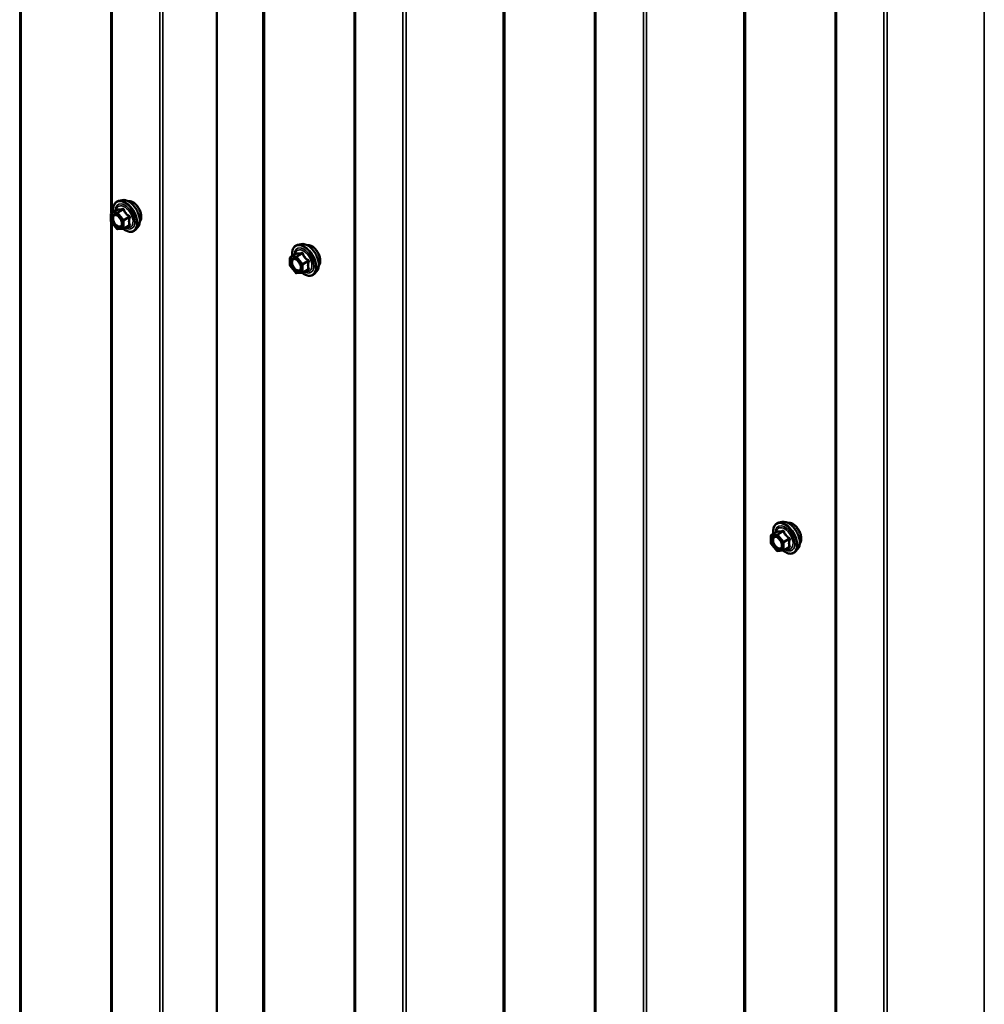
# Model space of a CAD drawing. Units: inches. Extents: x 1 to 58.5, y 1.1 to 37.4.
# Drawn here: x 45.1 to 48.1, y 26.7 to 29.8 of the extents above; entities that cross this region are included whole.
import ezdxf

# ---------------------------------------------------------------- set-up
doc = ezdxf.new("R2010")
doc.units = ezdxf.units.IN
doc.header["$LTSCALE"] = 3.5
doc.header["$MEASUREMENT"] = 0
doc.layers.add('Visible (ANSI)', color=7, linetype='Continuous', lineweight=50)
doc.layers.add('Visible Narrow (ANSI)', color=7, linetype='Continuous', lineweight=35)

msp = doc.modelspace()

# ---------------------------------------------------------------- linework, layer by layer
at = {"layer": 'Visible (ANSI)'}
for p, q in [((45.74218, 33.39901), (45.74218, 24.82579)), ((46.16645, 24.47569), (46.16645, 33.04891)), ((46.90891, 24.04703), (46.90891, 32.62025)), ((45.41601, 29.16952), (45.41601, 32.57152)), ((47.65137, 23.61837), (47.65137, 32.19159)), ((45.44967, 29.20993), (45.43934, 29.20782)), ((45.41507, 29.14451), (45.41507, 29.16727)), ((45.41664, 29.17), (45.43382, 29.17992)), ((45.43284, 29.12129), (45.41576, 29.14253)), ((45.41601, 25.74023), (45.41601, 29.14223)), ((45.45265, 29.12165), (45.43558, 29.12012)), ((45.45395, 29.12206), (45.47112, 29.13197)), ((45.49782, 29.12653), (45.49083, 29.11864)), ((46.00216, 29.0742), (45.99182, 29.0721)), ((45.96913, 29.03428), (45.9863, 29.04419)), ((45.96755, 29.00878), (45.96755, 29.03155)), ((45.98533, 28.98556), (45.96825, 29.00681)), ((46.00514, 28.98593), (45.98806, 28.9844)), ((46.00643, 28.98634), (46.02361, 28.99625)), ((46.0503, 28.99081), (46.04332, 28.98291)), ((47.48708, 28.21688), (47.47675, 28.21478)), ((47.45248, 28.15146), (47.45248, 28.17423)), ((47.45405, 28.17696), (47.47123, 28.18687)), ((47.47025, 28.12824), (47.45317, 28.14949)), ((47.49136, 28.12901), (47.50853, 28.13893)), ((47.53523, 28.13349), (47.52824, 28.12559)), ((47.49006, 28.1286), (47.47299, 28.12708))]:
    msp.add_line(p, q, dxfattribs=at)
for centre, start, end in [((45.41822, 29.16727), 120, 180), ((45.41822, 29.14451), 180, 218.79398), ((45.43529, 29.12326), 218.79398, 275.10391), ((45.45237, 29.12479), 275.10391, 300), ((45.9707, 29.03155), 120, 180), ((45.9707, 29.00878), 180, 218.79398), ((45.98778, 28.98754), 218.79398, 275.10391), ((46.00486, 28.98906), 275.10391, 300), ((47.45563, 28.17423), 120, 180), ((47.45563, 28.15146), 180, 218.79398), ((47.47271, 28.13022), 218.79398, 275.10391), ((47.48978, 28.13174), 275.10391, 300)]:
    msp.add_arc(centre, 0.00315, start, end, dxfattribs=at)
for points, knots in [([(45.42268, 29.17349), (45.42232, 29.17611), (45.42215, 29.17866), (45.42218, 29.18578), (45.42287, 29.19008), (45.42554, 29.19752), (45.42751, 29.20066), (45.43248, 29.20532), (45.43541, 29.20689), (45.43888, 29.20772), (45.43911, 29.20778), (45.43934, 29.20782)], [3.4981806, 3.4981806, 3.4981806, 3.4981806, 3.6705856, 3.6705856, 3.9962193, 3.9962193, 4.3164998, 4.3164998, 4.6200015, 4.6200015, 4.6412106, 4.6412106, 4.6412106, 4.6412106]), ([(45.44967, 29.20993), (45.45281, 29.21057), (45.45617, 29.21048), (45.46332, 29.20893), (45.46713, 29.20734), (45.47472, 29.20279), (45.4785, 29.19979), (45.48555, 29.19273), (45.48883, 29.18868), (45.4946, 29.17995), (45.49708, 29.17528), (45.50102, 29.16574), (45.50248, 29.16088), (45.5042, 29.15141), (45.50446, 29.1468), (45.50367, 29.13828), (45.50262, 29.13438), (45.50002, 29.12938), (45.499, 29.12787), (45.49782, 29.12653)], [4.6412106, 4.6412106, 4.6412106, 4.6412106, 4.9331961, 4.9331961, 5.2548298, 5.2548298, 5.5869082, 5.5869082, 5.9176966, 5.9176966, 6.247027, 6.247027, 6.5767078, 6.5767078, 6.9082666, 6.9082666, 7.2389622, 7.2389622, 7.4015612, 7.4015612, 7.4015612, 7.4015612]), ([(45.4677, 29.20683), (45.4685, 29.20699), (45.46932, 29.20709), (45.4727, 29.20723), (45.47538, 29.20676), (45.48096, 29.20473), (45.48386, 29.20312), (45.4895, 29.19893), (45.49224, 29.19634), (45.49726, 29.19049), (45.49955, 29.18723), (45.50347, 29.18033), (45.5051, 29.17671), (45.50753, 29.16945), (45.50834, 29.16581), (45.50903, 29.15887), (45.50891, 29.15557), (45.50771, 29.14964), (45.50663, 29.14701), (45.50479, 29.14446), (45.50448, 29.14407), (45.50415, 29.1437)], [4.6422751, 4.6422751, 4.6422751, 4.6422751, 4.7437097, 4.7437097, 5.052704, 5.052704, 5.3784707, 5.3784707, 5.7063487, 5.7063487, 6.0329092, 6.0329092, 6.3589062, 6.3589062, 6.6855464, 6.6855464, 7.0134827, 7.0134827, 7.3386399, 7.3386399, 7.4004967, 7.4004967, 7.4004967, 7.4004967]), ([(45.42808, 29.16485), (45.42928, 29.16479), (45.43071, 29.16444), (45.43363, 29.16309), (45.43511, 29.16217), (45.43806, 29.15981), (45.43952, 29.15836), (45.44228, 29.15508), (45.44356, 29.15323), (45.44579, 29.14934), (45.44674, 29.14729), (45.44818, 29.14322), (45.44868, 29.14121), (45.44921, 29.13746), (45.44924, 29.13573), (45.44889, 29.13272), (45.44852, 29.13146), (45.44802, 29.13043), (45.448, 29.1304), (45.44799, 29.13037)], [4.8090396, 4.8090396, 4.8090396, 4.8090396, 5.1334209, 5.1334209, 5.4282823, 5.4282823, 5.7257962, 5.7257962, 6.0275326, 6.0275326, 6.330802, 6.330802, 6.6323935, 6.6323935, 6.9296137, 6.9296137, 7.2247134, 7.2247134, 7.2337322, 7.2337322, 7.2337322, 7.2337322]), ([(45.43422, 29.18024), (45.43422, 29.18024), (45.43421, 29.18024), (45.4342, 29.18022), (45.43416, 29.18018), (45.43404, 29.18006), (45.43395, 29.17999), (45.43382, 29.17992)], [0.050221333, 0.050221333, 0.050221333, 0.050221333, 0.053570787, 0.053570787, 0.06338584, 0.06338584, 0.07248921, 0.07248921, 0.07248921, 0.07248921]), ([(45.49083, 29.11864), (45.48858, 29.1161), (45.48579, 29.11423), (45.47951, 29.11212), (45.47605, 29.11185), (45.46864, 29.11284), (45.46467, 29.11417), (45.45793, 29.11769), (45.45515, 29.1195), (45.45243, 29.12163)], [1.1183759, 1.1183759, 1.1183759, 1.1183759, 1.4247033, 1.4247033, 1.7274357, 1.7274357, 2.0462528, 2.0462528, 2.2704302, 2.2704302, 2.2704302, 2.2704302]), ([(46.00216, 29.0742), (46.0053, 29.07484), (46.00866, 29.07475), (46.01581, 29.0732), (46.01962, 29.07161), (46.02721, 29.06707), (46.03098, 29.06406), (46.03804, 29.05701), (46.04132, 29.05296), (46.04708, 29.04423), (46.04957, 29.03956), (46.05351, 29.03002), (46.05496, 29.02516), (46.05668, 29.01568), (46.05694, 29.01107), (46.05615, 29.00256), (46.0551, 28.99865), (46.05251, 28.99366), (46.05149, 28.99214), (46.0503, 28.99081)], [5.6884082, 5.6884082, 5.6884082, 5.6884082, 5.9803936, 5.9803936, 6.3020273, 6.3020273, 6.6341058, 6.6341058, 6.9648941, 6.9648941, 7.2942246, 7.2942246, 7.6239053, 7.6239053, 7.9554641, 7.9554641, 8.2861597, 8.2861597, 8.4487588, 8.4487588, 8.4487588, 8.4487588]), ([(45.97516, 29.03776), (45.97481, 29.04038), (45.97464, 29.04294), (45.97467, 29.05005), (45.97535, 29.05436), (45.97802, 29.06179), (45.98, 29.06494), (45.98496, 29.06959), (45.98789, 29.07117), (45.99137, 29.072), (45.9916, 29.07205), (45.99182, 29.0721)], [4.5453782, 4.5453782, 4.5453782, 4.5453782, 4.7177831, 4.7177831, 5.0434168, 5.0434168, 5.3636974, 5.3636974, 5.6671991, 5.6671991, 5.6884082, 5.6884082, 5.6884082, 5.6884082]), ([(45.9867, 29.04452), (45.9867, 29.04452), (45.9867, 29.04451), (45.98668, 29.04449), (45.98665, 29.04445), (45.98652, 29.04434), (45.98643, 29.04427), (45.9863, 29.04419)], [0.050221333, 0.050221333, 0.050221333, 0.050221333, 0.053570787, 0.053570787, 0.06338584, 0.06338584, 0.07248921, 0.07248921, 0.07248921, 0.07248921]), ([(46.02019, 29.0711), (46.02099, 29.07127), (46.0218, 29.07136), (46.02518, 29.0715), (46.02787, 29.07103), (46.03345, 29.069), (46.03635, 29.06739), (46.04199, 29.0632), (46.04472, 29.06062), (46.04975, 29.05477), (46.05204, 29.0515), (46.05596, 29.04461), (46.05758, 29.04099), (46.06002, 29.03372), (46.06083, 29.03009), (46.06152, 29.02315), (46.0614, 29.01984), (46.0602, 29.01392), (46.05912, 29.01129), (46.05728, 29.00874), (46.05697, 29.00835), (46.05664, 29.00798)], [5.6894727, 5.6894727, 5.6894727, 5.6894727, 5.7909072, 5.7909072, 6.0999016, 6.0999016, 6.4256683, 6.4256683, 6.7535463, 6.7535463, 7.0801067, 7.0801067, 7.4061037, 7.4061037, 7.732744, 7.732744, 8.0606802, 8.0606802, 8.3858374, 8.3858374, 8.4476943, 8.4476943, 8.4476943, 8.4476943]), ([(45.98057, 29.02913), (45.98177, 29.02907), (45.98319, 29.02871), (45.98612, 29.02737), (45.9876, 29.02645), (45.99054, 29.02408), (45.99201, 29.02264), (45.99476, 29.01935), (45.99605, 29.01751), (45.99828, 29.01361), (45.99922, 29.01156), (46.00067, 29.0075), (46.00117, 29.00549), (46.00169, 29.00174), (46.00172, 29.00001), (46.00138, 28.997), (46.00101, 28.99573), (46.0005, 28.99471), (46.00049, 28.99468), (46.00047, 28.99465)], [5.8562372, 5.8562372, 5.8562372, 5.8562372, 6.1806184, 6.1806184, 6.4754799, 6.4754799, 6.7729937, 6.7729937, 7.0747302, 7.0747302, 7.3779996, 7.3779996, 7.679591, 7.679591, 7.9768112, 7.9768112, 8.271911, 8.271911, 8.2809298, 8.2809298, 8.2809298, 8.2809298]), ([(46.04332, 28.98291), (46.04107, 28.98038), (46.03828, 28.97851), (46.032, 28.97639), (46.02853, 28.97612), (46.02113, 28.97711), (46.01716, 28.97845), (46.01042, 28.98197), (46.00764, 28.98378), (46.00492, 28.98591)], [2.1655735, 2.1655735, 2.1655735, 2.1655735, 2.4719009, 2.4719009, 2.7746332, 2.7746332, 3.0934503, 3.0934503, 3.3176277, 3.3176277, 3.3176277, 3.3176277]), ([(47.46009, 28.18044), (47.45973, 28.18306), (47.45956, 28.18562), (47.45959, 28.19273), (47.46028, 28.19704), (47.46295, 28.20447), (47.46492, 28.20761), (47.46989, 28.21227), (47.47282, 28.21385), (47.47629, 28.21468), (47.47652, 28.21473), (47.47675, 28.21478)], [4.5453782, 4.5453782, 4.5453782, 4.5453782, 4.7177831, 4.7177831, 5.0434168, 5.0434168, 5.3636974, 5.3636974, 5.6671991, 5.6671991, 5.6884082, 5.6884082, 5.6884082, 5.6884082]), ([(47.48708, 28.21688), (47.49022, 28.21752), (47.49358, 28.21743), (47.50073, 28.21588), (47.50454, 28.21429), (47.51213, 28.20974), (47.51591, 28.20674), (47.52296, 28.19968), (47.52624, 28.19564), (47.53201, 28.18691), (47.53449, 28.18223), (47.53843, 28.1727), (47.53989, 28.16784), (47.54161, 28.15836), (47.54187, 28.15375), (47.54108, 28.14524), (47.54003, 28.14133), (47.53743, 28.13633), (47.53641, 28.13482), (47.53523, 28.13349)], [5.6884082, 5.6884082, 5.6884082, 5.6884082, 5.9803936, 5.9803936, 6.3020273, 6.3020273, 6.6341058, 6.6341058, 6.9648941, 6.9648941, 7.2942246, 7.2942246, 7.6239053, 7.6239053, 7.9554641, 7.9554641, 8.2861597, 8.2861597, 8.4487588, 8.4487588, 8.4487588, 8.4487588]), ([(47.50512, 28.21378), (47.50591, 28.21394), (47.50673, 28.21404), (47.51011, 28.21418), (47.51279, 28.21371), (47.51837, 28.21168), (47.52127, 28.21007), (47.52691, 28.20588), (47.52965, 28.2033), (47.53467, 28.19745), (47.53696, 28.19418), (47.54088, 28.18729), (47.54251, 28.18366), (47.54495, 28.1764), (47.54575, 28.17277), (47.54644, 28.16582), (47.54632, 28.16252), (47.54512, 28.1566), (47.54404, 28.15397), (47.5422, 28.15142), (47.54189, 28.15103), (47.54156, 28.15065)], [5.6894727, 5.6894727, 5.6894727, 5.6894727, 5.7909072, 5.7909072, 6.0999016, 6.0999016, 6.4256683, 6.4256683, 6.7535463, 6.7535463, 7.0801067, 7.0801067, 7.4061037, 7.4061037, 7.732744, 7.732744, 8.0606802, 8.0606802, 8.3858374, 8.3858374, 8.4476943, 8.4476943, 8.4476943, 8.4476943]), ([(47.46549, 28.17181), (47.46669, 28.17174), (47.46812, 28.17139), (47.47104, 28.17005), (47.47252, 28.16913), (47.47547, 28.16676), (47.47693, 28.16532), (47.47969, 28.16203), (47.48097, 28.16019), (47.4832, 28.15629), (47.48415, 28.15424), (47.48559, 28.15018), (47.48609, 28.14816), (47.48662, 28.14442), (47.48665, 28.14268), (47.4863, 28.13968), (47.48593, 28.13841), (47.48543, 28.13739), (47.48541, 28.13736), (47.4854, 28.13733)], [5.8562372, 5.8562372, 5.8562372, 5.8562372, 6.1806184, 6.1806184, 6.4754799, 6.4754799, 6.7729937, 6.7729937, 7.0747302, 7.0747302, 7.3779996, 7.3779996, 7.679591, 7.679591, 7.9768112, 7.9768112, 8.271911, 8.271911, 8.2809298, 8.2809298, 8.2809298, 8.2809298]), ([(47.47163, 28.18719), (47.47163, 28.18719), (47.47162, 28.18719), (47.47161, 28.18717), (47.47157, 28.18713), (47.47145, 28.18702), (47.47136, 28.18695), (47.47123, 28.18687)], [0.050221333, 0.050221333, 0.050221333, 0.050221333, 0.053570787, 0.053570787, 0.06338584, 0.06338584, 0.07248921, 0.07248921, 0.07248921, 0.07248921]), ([(47.52824, 28.12559), (47.526, 28.12306), (47.5232, 28.12119), (47.51692, 28.11907), (47.51346, 28.1188), (47.50605, 28.11979), (47.50208, 28.12113), (47.49534, 28.12465), (47.49256, 28.12646), (47.48984, 28.12858)], [2.1655735, 2.1655735, 2.1655735, 2.1655735, 2.4719009, 2.4719009, 2.7746332, 2.7746332, 3.0934503, 3.0934503, 3.3176277, 3.3176277, 3.3176277, 3.3176277])]:
    msp.add_open_spline(points, degree=3, knots=knots, dxfattribs=at)
at = {"layer": 'Visible Narrow (ANSI)'}
for p, q in [((45.13336, 33.84127), (45.13336, 25.26806)), ((45.13829, 33.84037), (45.13829, 25.26716)), ((45.88381, 33.41722), (45.88381, 24.84401)), ((45.88874, 33.41632), (45.88874, 24.84311)), ((45.56572, 33.38384), (45.56572, 24.81063)), ((45.57559, 33.38205), (45.57559, 24.80883)), ((46.16973, 33.04433), (46.16973, 24.47112)), ((46.62627, 32.98856), (46.62627, 24.41535)), ((46.6312, 32.98766), (46.6312, 24.41445)), ((46.31617, 32.95979), (46.31617, 24.38658)), ((46.32603, 32.95799), (46.32603, 24.38478)), ((46.91219, 32.61567), (46.91219, 24.04246)), ((45.41929, 32.56744), (45.41929, 29.17153)), ((47.36873, 32.5599), (47.36873, 23.98669)), ((47.37366, 32.559), (47.37366, 23.98579)), ((47.05863, 32.53113), (47.05863, 23.95792)), ((47.06849, 32.52933), (47.06849, 23.95612)), ((47.65466, 32.18701), (47.65466, 23.6138)), ((48.11119, 32.13124), (48.11119, 23.55802)), ((47.80109, 32.10247), (47.80109, 23.52925)), ((47.81095, 32.10067), (47.81095, 23.52746)), ((45.41599, 29.16599), (45.43307, 29.16751)), ((45.41599, 29.14322), (45.41599, 29.16599)), ((45.4171, 29.17015), (45.43397, 29.17988)), ((45.43418, 29.17167), (45.4171, 29.17015)), ((45.43307, 29.16751), (45.45014, 29.14627)), ((45.45105, 29.18141), (45.43418, 29.17167)), ((45.43641, 29.17038), (45.45327, 29.18012)), ((45.45349, 29.14914), (45.43641, 29.17038)), ((45.43307, 29.12198), (45.41599, 29.14322)), ((45.41929, 29.13815), (45.41929, 25.74224)), ((45.45014, 29.14627), (45.45014, 29.1235)), ((45.47035, 29.15888), (45.45349, 29.14914)), ((45.4546, 29.14627), (45.47146, 29.15601)), ((45.4546, 29.1235), (45.4546, 29.14627)), ((45.47146, 29.13324), (45.4546, 29.1235)), ((45.45014, 29.1235), (45.43307, 29.12198)), ((45.96959, 29.03442), (45.98646, 29.04416)), ((46.00353, 29.04568), (45.98667, 29.03595)), ((45.98889, 29.03466), (46.00576, 29.0444)), ((45.96848, 29.03026), (45.98555, 29.03179)), ((45.96848, 29.0075), (45.96848, 29.03026)), ((45.98667, 29.03595), (45.96959, 29.03442)), ((45.98555, 29.03179), (46.00263, 29.01055)), ((46.00597, 29.01342), (45.98889, 29.03466)), ((46.02284, 29.02315), (46.00597, 29.01342)), ((46.00708, 29.01055), (46.02395, 29.02028)), ((45.98555, 28.98625), (45.96848, 29.0075)), ((46.00263, 28.98778), (45.98555, 28.98625)), ((46.00263, 29.01055), (46.00263, 28.98778)), ((46.00708, 28.98778), (46.00708, 29.01055)), ((46.02395, 28.99751), (46.00708, 28.98778)), ((47.4534, 28.17294), (47.47048, 28.17447)), ((47.4534, 28.15017), (47.4534, 28.17294)), ((47.45451, 28.1771), (47.47138, 28.18684)), ((47.47159, 28.17862), (47.45451, 28.1771)), ((47.47048, 28.17447), (47.48755, 28.15322)), ((47.48846, 28.18836), (47.47159, 28.17862)), ((47.47382, 28.17734), (47.49068, 28.18708)), ((47.4909, 28.1561), (47.47382, 28.17734)), ((47.50776, 28.16583), (47.4909, 28.1561)), ((47.49201, 28.15322), (47.50887, 28.16296)), ((47.47048, 28.12893), (47.4534, 28.15017)), ((47.48755, 28.15322), (47.48755, 28.13046)), ((47.49201, 28.13046), (47.49201, 28.15322)), ((47.50887, 28.14019), (47.49201, 28.13046)), ((47.48755, 28.13046), (47.47048, 28.12893))]:
    msp.add_line(p, q, dxfattribs=at)
for centre, major_axis, ratio, start_param, end_param in [((45.45856, 29.15946), (-0.02538, 0.04395), 0.5773503, 2.2016566, 7.2194205), ((45.45856, 29.15946), (0.02128, -0.03686), 0.5773503, 5.4975062, 10.2104571), ((45.45711, 29.15863), (-0.01847, 0.03199), 0.5773503, 2.5227558, 6.9020222), ((45.46012, 29.16036), (-0.02622, 0.04541), 0.5773503, 3.3322137, 6.0925643), ((45.4691, 29.16555), (-0.02452, 0.04247), 0.5773503, 3.3322137, 6.0925643), ((45.48207, 29.17304), (-0.01859, 0.03221), 0.5773503, 3.3535374, 6.0712406), ((45.41822, 29.16727), (-0.00315, 0), 0.5773503, 0, 0.7853982), ((45.41822, 29.16727), (-0.00028, 0.00314), 0.7886751, 0.3508794, 1.9216757), ((45.41822, 29.16727), (-0.00158, 0.00273), 0.5773503, 6.0213859, 6.2831853), ((45.43529, 29.1688), (-0.00028, 0.00314), 0.7886751, 0.3508794, 1.9216757), ((45.43529, 29.1688), (0.00246, 0.00197), 0.2113249, 0.938882, 2.5096783), ((45.43286, 29.18275), (-0.00074, -0.00306), 0.9349583, 0.6381218, 1.5847384), ((45.43529, 29.1688), (-0.00158, 0.00273), 0.5773503, 4.9741884, 6.0213859), ((45.44993, 29.18428), (0.0007, -0.00307), 0.5541429, 0.2566768, 1.2032934), ((45.45439, 29.18171), (-0.00292, -0.00118), 0.3899094, 1.028375, 1.9749917), ((45.41822, 29.14451), (-0.00315, 0), 0.5773503, 0, 0.7853982), ((45.41822, 29.14451), (-0.00246, -0.00197), 0.2113249, 5.651271, 6.2831853), ((45.45237, 29.14756), (-0.00246, -0.00197), 0.2113249, 4.0804747, 5.651271), ((45.45237, 29.14756), (0.00315, 0), 0.5773503, 3.9269908, 5.4977871), ((45.45237, 29.14756), (-0.00158, 0.00273), 0.5773503, 3.9269908, 4.9741884), ((45.47146, 29.16046), (0.00184, 0.00256), 0.009094, 4.0502968, 4.9969134), ((45.47369, 29.15472), (-0.00305, 0.00079), 0.3546411, 4.671027, 5.6176437), ((45.47369, 29.13195), (0.00296, 0.00108), 0.7354565, 1.175016, 2.1216326), ((45.43529, 29.12326), (-0.00246, -0.00197), 0.2113249, 5.651271, 6.2831853), ((45.43529, 29.12326), (0.00028, -0.00314), 0.7886751, 5.0632684, 6.2831853), ((45.43984, 29.12809), (0.00028, -0.00314), 0.7888464, 0.810455, 1.9206973), ((45.45237, 29.12479), (-0.00315, 0), 0.5773503, 0.7853982, 2.3561945), ((45.45237, 29.12479), (0.00028, -0.00314), 0.7886751, 5.0632684, 6.2831853), ((45.45237, 29.12479), (0.00158, -0.00273), 0.5773503, 0, 0.7853982), ((45.47146, 29.12878), (-0.0007, 0.00307), 0.5541429, 5.5932454, 6.1714459), ((46.0126, 29.02464), (-0.02622, 0.04541), 0.5773503, 3.3322137, 6.0925643), ((46.02158, 29.02982), (-0.02452, 0.04247), 0.5773503, 3.3322137, 6.0925643), ((46.03456, 29.03731), (-0.01859, 0.03221), 0.5773503, 3.3535374, 6.0712406), ((46.01104, 29.02374), (-0.02538, 0.04395), 0.5773503, 2.2016566, 7.2194205), ((46.01104, 29.02374), (0.02128, -0.03686), 0.5773503, 5.4975062, 10.2104571), ((46.0096, 29.0229), (-0.01847, 0.03199), 0.5773503, 2.5227558, 6.9020222), ((45.98534, 29.04703), (-0.00074, -0.00306), 0.9349583, 0.6381218, 1.5847384), ((46.00242, 29.04855), (0.0007, -0.00307), 0.5541429, 0.2566768, 1.2032934), ((46.00687, 29.04598), (-0.00292, -0.00118), 0.3899094, 1.028375, 1.9749917), ((45.9707, 29.03155), (-0.00315, 0), 0.5773503, 0, 0.7853982), ((45.9707, 29.03155), (-0.00028, 0.00314), 0.7886751, 0.3508794, 1.9216757), ((45.9707, 29.03155), (-0.00158, 0.00273), 0.5773503, 6.0213859, 6.2831853), ((45.98778, 29.03308), (-0.00028, 0.00314), 0.7886751, 0.3508794, 1.9216757), ((45.98778, 29.03308), (0.00246, 0.00197), 0.2113249, 0.938882, 2.5096783), ((45.98778, 29.03308), (-0.00158, 0.00273), 0.5773503, 4.9741884, 6.0213859), ((46.00486, 29.01183), (-0.00246, -0.00197), 0.2113249, 4.0804747, 5.651271), ((46.00486, 29.01183), (-0.00158, 0.00273), 0.5773503, 3.9269908, 4.9741884), ((46.02395, 29.02474), (0.00184, 0.00256), 0.009094, 4.0502968, 4.9969134), ((46.02618, 29.019), (-0.00305, 0.00079), 0.3546411, 4.671027, 5.6176437), ((45.9707, 29.00878), (-0.00315, 0), 0.5773503, 0, 0.7853982), ((45.9707, 29.00878), (-0.00246, -0.00197), 0.2113249, 5.651271, 6.2831853), ((45.98778, 28.98754), (-0.00246, -0.00197), 0.2113249, 5.651271, 6.2831853), ((45.98778, 28.98754), (0.00028, -0.00314), 0.7886751, 5.0632684, 6.2831853), ((45.99884, 29.00165), (0.00315, 0), 0.5768814, 0.5312497, 0.7849926), ((46.00486, 29.01183), (0.00315, 0), 0.5773503, 3.9269908, 5.4977871), ((46.00486, 28.98906), (-0.00315, 0), 0.5773503, 0.7853982, 2.3561945), ((46.00486, 28.98906), (0.00028, -0.00314), 0.7886751, 5.0632684, 6.2831853), ((46.00486, 28.98906), (0.00158, -0.00273), 0.5773503, 0, 0.7853982), ((46.02395, 28.99306), (-0.0007, 0.00307), 0.5541429, 5.5932454, 6.1714459), ((46.02618, 28.99623), (0.00296, 0.00108), 0.7354565, 1.175016, 2.1216326), ((47.49597, 28.16642), (-0.02538, 0.04395), 0.5773503, 2.2016566, 7.2194205), ((47.49597, 28.16642), (0.02128, -0.03686), 0.5773503, 5.4975062, 10.2104571), ((47.49452, 28.16558), (-0.01847, 0.03199), 0.5773503, 2.5227558, 6.9020222), ((47.49753, 28.16732), (-0.02622, 0.04541), 0.5773503, 3.3322137, 6.0925643), ((47.50651, 28.1725), (-0.02452, 0.04247), 0.5773503, 3.3322137, 6.0925643), ((47.51948, 28.17999), (-0.01859, 0.03221), 0.5773503, 3.3535374, 6.0712406), ((47.45563, 28.17423), (-0.00315, 0), 0.5773503, 0, 0.7853982), ((47.45563, 28.17423), (-0.00028, 0.00314), 0.7886751, 0.3508794, 1.9216757), ((47.45563, 28.17423), (-0.00158, 0.00273), 0.5773503, 6.0213859, 6.2831853), ((47.47271, 28.17575), (-0.00028, 0.00314), 0.7886751, 0.3508794, 1.9216757), ((47.47271, 28.17575), (0.00246, 0.00197), 0.2113249, 0.938882, 2.5096783), ((47.47027, 28.18971), (-0.00074, -0.00306), 0.9349583, 0.6381218, 1.5847384), ((47.47271, 28.17575), (-0.00158, 0.00273), 0.5773503, 4.9741884, 6.0213859), ((47.48734, 28.19123), (0.0007, -0.00307), 0.5541429, 0.2566768, 1.2032934), ((47.4918, 28.18866), (-0.00292, -0.00118), 0.3899094, 1.028375, 1.9749917), ((47.50887, 28.16742), (0.00184, 0.00256), 0.009094, 4.0502968, 4.9969134), ((47.5111, 28.16168), (-0.00305, 0.00079), 0.3546411, 4.671027, 5.6176437), ((47.45563, 28.15146), (-0.00315, 0), 0.5773503, 0, 0.7853982), ((47.45563, 28.15146), (-0.00246, -0.00197), 0.2113249, 5.651271, 6.2831853), ((47.48376, 28.14433), (0.00315, 0), 0.5768814, 0.5312497, 0.7849926), ((47.48978, 28.15451), (-0.00246, -0.00197), 0.2113249, 4.0804747, 5.651271), ((47.48978, 28.15451), (0.00315, 0), 0.5773503, 3.9269908, 5.4977871), ((47.48978, 28.15451), (-0.00158, 0.00273), 0.5773503, 3.9269908, 4.9741884), ((47.50887, 28.13574), (-0.0007, 0.00307), 0.5541429, 5.5932454, 6.1714459), ((47.5111, 28.13891), (0.00296, 0.00108), 0.7354565, 1.175016, 2.1216326), ((47.47271, 28.13022), (-0.00246, -0.00197), 0.2113249, 5.651271, 6.2831853), ((47.47271, 28.13022), (0.00028, -0.00314), 0.7886751, 5.0632684, 6.2831853), ((47.48978, 28.13174), (-0.00315, 0), 0.5773503, 0.7853982, 2.3561945), ((47.48978, 28.13174), (0.00028, -0.00314), 0.7886751, 5.0632684, 6.2831853), ((47.48978, 28.13174), (0.00158, -0.00273), 0.5773503, 0, 0.7853982)]:
    msp.add_ellipse(centre, major_axis=major_axis, ratio=ratio, start_param=start_param, end_param=end_param, dxfattribs=at)
for centre in [(45.43307, 29.14475), (45.98555, 29.00902), (47.47048, 28.1517)]:
    msp.add_ellipse(centre, major_axis=(0.01204, -0.02085), ratio=0.5773503, dxfattribs=at)
for points, knots in [([(45.42808, 29.16485), (45.42764, 29.16488), (45.42721, 29.16487), (45.42679, 29.16483), (45.42595, 29.16476), (45.42515, 29.16456), (45.42323, 29.16373), (45.42223, 29.16292), (45.42049, 29.16059), (45.41984, 29.15898), (45.41915, 29.15499), (45.4192, 29.15254), (45.42018, 29.14715), (45.42117, 29.14421), (45.42406, 29.13837), (45.42599, 29.13554), (45.43056, 29.13054), (45.43323, 29.12851), (45.43792, 29.12635), (45.44, 29.12592), (45.44183, 29.12609)], [-0.02581496, -0.02581496, -0.02581496, -0.02581496, 0, 0, 0, 0.05177826, 0.05177826, 0.13462346, 0.13462346, 0.23060447, 0.23060447, 0.33967028, 0.33967028, 0.45806676, 0.45806676, 0.58435367, 0.58435367, 0.7228785, 0.7228785, 0.83564392, 0.83564392, 0.83564392, 0.83564392]), ([(45.43382, 29.17992), (45.43382, 29.17992), (45.43383, 29.17993), (45.4339, 29.17995), (45.43394, 29.17994), (45.43397, 29.17988)], [0.07248921, 0.07248921, 0.07248921, 0.07248921, 0.074882683, 0.074882683, 0.097231966, 0.097231966, 0.097231966, 0.097231966]), ([(45.43573, 29.18211), (45.43556, 29.18216), (45.43539, 29.18215), (45.43494, 29.18195), (45.43467, 29.18167), (45.43424, 29.18092), (45.43406, 29.18052), (45.43389, 29.18002), (45.43388, 29.17998), (45.43387, 29.17995)], [-0.097231966, -0.097231966, -0.097231966, -0.097231966, -0.074882683, -0.074882683, -0.041601491, -0.041601491, -0.016000573, -0.016000573, -0.014137847, -0.014137847, -0.014137847, -0.014137847]), ([(45.43397, 29.17988), (45.43444, 29.17977), (45.43495, 29.17967), (45.43691, 29.17943), (45.43864, 29.17942), (45.4407, 29.1796), (45.44277, 29.17979), (45.44519, 29.18017), (45.44885, 29.18092), (45.44994, 29.18115), (45.45105, 29.18141)], [0.38063897, 0.38063897, 0.38063897, 0.38063897, 0.43999117, 0.43999117, 0.58703534, 0.58703534, 0.58703534, 0.73407951, 0.73407951, 0.79343171, 0.79343171, 0.79343171, 0.79343171]), ([(45.45177, 29.18354), (45.45071, 29.18326), (45.44968, 29.183), (45.44621, 29.1822), (45.44394, 29.18179), (45.44201, 29.18161), (45.44008, 29.18144), (45.43848, 29.18151), (45.43665, 29.18184), (45.43617, 29.18196), (45.43573, 29.18211)], [-0.79343171, -0.79343171, -0.79343171, -0.79343171, -0.73407951, -0.73407951, -0.58703534, -0.58703534, -0.58703534, -0.43999117, -0.43999117, -0.38063897, -0.38063897, -0.38063897, -0.38063897]), ([(45.45105, 29.18141), (45.45124, 29.18147), (45.45143, 29.18151), (45.4519, 29.18155), (45.45216, 29.18152), (45.45269, 29.18132), (45.45293, 29.1811), (45.45318, 29.18061), (45.45324, 29.18038), (45.45327, 29.18012)], [0, 0, 0, 0, 0.016000573, 0.016000573, 0.041601491, 0.041601491, 0.074882683, 0.074882683, 0.097231966, 0.097231966, 0.097231966, 0.097231966]), ([(45.45596, 29.18112), (45.4558, 29.18155), (45.45559, 29.18194), (45.45497, 29.18279), (45.45449, 29.18319), (45.45353, 29.18359), (45.45309, 29.18368), (45.45235, 29.18366), (45.45206, 29.18361), (45.45177, 29.18354)], [-0.097231966, -0.097231966, -0.097231966, -0.097231966, -0.074882683, -0.074882683, -0.041601491, -0.041601491, -0.016000573, -0.016000573, 0, 0, 0, 0]), ([(45.45327, 29.18012), (45.45374, 29.17896), (45.45426, 29.17779), (45.45622, 29.1738), (45.45794, 29.17103), (45.46001, 29.16846), (45.46208, 29.16589), (45.46449, 29.16352), (45.46815, 29.16051), (45.46924, 29.15968), (45.47035, 29.15888)], [0.38107627, 0.38107627, 0.38107627, 0.38107627, 0.44043934, 0.44043934, 0.58748351, 0.58748351, 0.58748351, 0.73452768, 0.73452768, 0.79389075, 0.79389075, 0.79389075, 0.79389075]), ([(45.472, 29.16116), (45.47092, 29.1619), (45.46987, 29.16266), (45.46633, 29.16543), (45.46404, 29.16761), (45.46211, 29.17001), (45.46018, 29.17241), (45.45861, 29.17503), (45.45684, 29.17887), (45.45638, 29.17999), (45.45596, 29.18112)], [-0.79389075, -0.79389075, -0.79389075, -0.79389075, -0.73452768, -0.73452768, -0.58748351, -0.58748351, -0.58748351, -0.44043934, -0.44043934, -0.38107627, -0.38107627, -0.38107627, -0.38107627]), ([(45.44207, 29.12937), (45.44048, 29.12923), (45.43867, 29.1296), (45.43461, 29.13147), (45.43229, 29.13324), (45.42833, 29.13757), (45.42666, 29.14003), (45.42415, 29.14509), (45.42329, 29.14764), (45.42244, 29.15231), (45.4224, 29.15444), (45.423, 29.1579), (45.42356, 29.15929), (45.42507, 29.16132), (45.42594, 29.16202), (45.4276, 29.16274), (45.4283, 29.16291), (45.42902, 29.16297), (45.43015, 29.16308), (45.43138, 29.16292), (45.4347, 29.16188), (45.43687, 29.16058), (45.43929, 29.15844), (45.43969, 29.15806), (45.44008, 29.15767)], [-0.8356439, -0.8356439, -0.8356439, -0.8356439, -0.7228785, -0.7228785, -0.5843537, -0.5843537, -0.4580668, -0.4580668, -0.3396703, -0.3396703, -0.2306045, -0.2306045, -0.1346235, -0.1346235, -0.0517783, -0.0517783, 0, 0, 0, 0.0802803, 0.0802803, 0.2087287, 0.2087287, 0.2342322, 0.2342322, 0.2342322, 0.2342322]), ([(45.44777, 29.14435), (45.44786, 29.144), (45.44795, 29.14364), (45.44868, 29.14042), (45.44875, 29.1377), (45.44778, 29.1334), (45.44683, 29.13175), (45.44454, 29.12995), (45.44336, 29.12949), (45.44207, 29.12937)], [0.46304172, 0.46304172, 0.46304172, 0.46304172, 0.47998326, 0.47998326, 0.61751594, 0.61751594, 0.74414261, 0.74414261, 0.83564392, 0.83564392, 0.83564392, 0.83564392]), ([(45.47146, 29.15601), (45.47115, 29.15477), (45.47086, 29.15354), (45.47001, 29.14929), (45.46966, 29.14634), (45.46966, 29.14358), (45.46966, 29.14082), (45.47001, 29.13827), (45.47086, 29.13501), (45.47115, 29.13411), (45.47146, 29.13324)], [0.38107627, 0.38107627, 0.38107627, 0.38107627, 0.44043934, 0.44043934, 0.58748351, 0.58748351, 0.58748351, 0.73452768, 0.73452768, 0.79389075, 0.79389075, 0.79389075, 0.79389075]), ([(45.47035, 29.15888), (45.47054, 29.1588), (45.47072, 29.1587), (45.47114, 29.1584), (45.47134, 29.15817), (45.47166, 29.15759), (45.47173, 29.1572), (45.47166, 29.15655), (45.47158, 29.15627), (45.47146, 29.15601)], [0, 0, 0, 0, 0.016000573, 0.016000573, 0.041601491, 0.041601491, 0.074882683, 0.074882683, 0.097231966, 0.097231966, 0.097231966, 0.097231966]), ([(45.47146, 29.13324), (45.47155, 29.13315), (45.47161, 29.13305), (45.47172, 29.1328), (45.47172, 29.13264), (45.47157, 29.1323), (45.47138, 29.13213), (45.47112, 29.13197)], [0, 0, 0, 0, 0.016000573, 0.016000573, 0.041601491, 0.041601491, 0.07248921, 0.07248921, 0.07248921, 0.07248921]), ([(45.4741, 29.15577), (45.47422, 29.15621), (45.47429, 29.15667), (45.47428, 29.15782), (45.47411, 29.15852), (45.47355, 29.15965), (45.47322, 29.1601), (45.47257, 29.16074), (45.47229, 29.16097), (45.472, 29.16116)], [-0.097231966, -0.097231966, -0.097231966, -0.097231966, -0.074882683, -0.074882683, -0.041601491, -0.041601491, -0.016000573, -0.016000573, 0, 0, 0, 0]), ([(45.472, 29.1314), (45.47241, 29.13148), (45.47278, 29.13161), (45.47357, 29.13201), (45.47392, 29.13234), (45.47426, 29.13303), (45.47431, 29.13336), (45.47425, 29.13393), (45.47419, 29.13415), (45.4741, 29.13438)], [-0.097231966, -0.097231966, -0.097231966, -0.097231966, -0.074882683, -0.074882683, -0.041601491, -0.041601491, -0.016000573, -0.016000573, 0, 0, 0, 0]), ([(45.4741, 29.13438), (45.47376, 29.1352), (45.47345, 29.13606), (45.47254, 29.13914), (45.47216, 29.14153), (45.47216, 29.14411), (45.47216, 29.14668), (45.47254, 29.14944), (45.47345, 29.15343), (45.47376, 29.1546), (45.4741, 29.15577)], [-0.79389075, -0.79389075, -0.79389075, -0.79389075, -0.73452768, -0.73452768, -0.58748351, -0.58748351, -0.58748351, -0.44043934, -0.44043934, -0.38107627, -0.38107627, -0.38107627, -0.38107627]), ([(45.44183, 29.12609), (45.44332, 29.12622), (45.44467, 29.12675), (45.44667, 29.12832), (45.44741, 29.12925), (45.44798, 29.13037)], [-0.83564392, -0.83564392, -0.83564392, -0.83564392, -0.74414261, -0.74414261, -0.67101227, -0.67101227, -0.67101227, -0.67101227]), ([(45.9863, 29.04419), (45.98631, 29.0442), (45.98632, 29.0442), (45.98638, 29.04423), (45.98643, 29.04421), (45.98646, 29.04416)], [0.07248921, 0.07248921, 0.07248921, 0.07248921, 0.074882683, 0.074882683, 0.097231966, 0.097231966, 0.097231966, 0.097231966]), ([(45.98821, 29.04638), (45.98805, 29.04644), (45.98787, 29.04643), (45.98743, 29.04623), (45.98716, 29.04594), (45.98672, 29.04519), (45.98655, 29.04479), (45.98638, 29.04429), (45.98637, 29.04426), (45.98636, 29.04423)], [-0.097231966, -0.097231966, -0.097231966, -0.097231966, -0.074882683, -0.074882683, -0.041601491, -0.041601491, -0.016000573, -0.016000573, -0.014137847, -0.014137847, -0.014137847, -0.014137847]), ([(45.98646, 29.04416), (45.98693, 29.04404), (45.98744, 29.04395), (45.9894, 29.04371), (45.99112, 29.04369), (45.99319, 29.04388), (45.99526, 29.04406), (45.99767, 29.04445), (46.00134, 29.04519), (46.00242, 29.04543), (46.00353, 29.04568)], [0.38107627, 0.38107627, 0.38107627, 0.38107627, 0.44043934, 0.44043934, 0.58748351, 0.58748351, 0.58748351, 0.73452768, 0.73452768, 0.79389075, 0.79389075, 0.79389075, 0.79389075]), ([(46.00426, 29.04781), (46.0032, 29.04754), (46.00217, 29.04728), (45.99869, 29.04647), (45.99643, 29.04606), (45.9945, 29.04589), (45.99257, 29.04572), (45.99097, 29.04578), (45.98914, 29.04611), (45.98866, 29.04624), (45.98821, 29.04638)], [-0.79389075, -0.79389075, -0.79389075, -0.79389075, -0.73452768, -0.73452768, -0.58748351, -0.58748351, -0.58748351, -0.44043934, -0.44043934, -0.38107627, -0.38107627, -0.38107627, -0.38107627]), ([(46.00353, 29.04568), (46.00372, 29.04574), (46.00391, 29.04578), (46.00438, 29.04583), (46.00465, 29.0458), (46.00518, 29.04559), (46.00541, 29.04537), (46.00567, 29.04488), (46.00573, 29.04465), (46.00576, 29.0444)], [0, 0, 0, 0, 0.016000573, 0.016000573, 0.041601491, 0.041601491, 0.074882683, 0.074882683, 0.097231966, 0.097231966, 0.097231966, 0.097231966]), ([(46.00844, 29.0454), (46.00829, 29.04582), (46.00808, 29.04622), (46.00745, 29.04707), (46.00697, 29.04746), (46.00602, 29.04787), (46.00558, 29.04795), (46.00483, 29.04793), (46.00454, 29.04789), (46.00426, 29.04781)], [-0.097231966, -0.097231966, -0.097231966, -0.097231966, -0.074882683, -0.074882683, -0.041601491, -0.041601491, -0.016000573, -0.016000573, 0, 0, 0, 0]), ([(46.00576, 29.0444), (46.00623, 29.04323), (46.00674, 29.04207), (46.00871, 29.03808), (46.01043, 29.03531), (46.01249, 29.03273), (46.01456, 29.03016), (46.01697, 29.02779), (46.02064, 29.02478), (46.02173, 29.02395), (46.02284, 29.02315)], [0.38107627, 0.38107627, 0.38107627, 0.38107627, 0.44043934, 0.44043934, 0.58748351, 0.58748351, 0.58748351, 0.73452768, 0.73452768, 0.79389075, 0.79389075, 0.79389075, 0.79389075]), ([(46.02449, 29.02544), (46.02341, 29.02617), (46.02236, 29.02694), (46.01882, 29.0297), (46.01653, 29.03188), (46.0146, 29.03428), (46.01267, 29.03669), (46.0111, 29.03931), (46.00933, 29.04314), (46.00887, 29.04427), (46.00844, 29.0454)], [-0.79389075, -0.79389075, -0.79389075, -0.79389075, -0.73452768, -0.73452768, -0.58748351, -0.58748351, -0.58748351, -0.44043934, -0.44043934, -0.38107627, -0.38107627, -0.38107627, -0.38107627]), ([(45.98057, 29.02913), (45.97892, 29.02921), (45.97741, 29.02887), (45.97443, 29.02714), (45.97315, 29.02541), (45.97199, 29.02176), (45.97176, 29.02015), (45.97176, 29.01841), (45.97176, 29.01729), (45.97185, 29.01611), (45.97235, 29.01294), (45.97288, 29.01093), (45.97452, 29.00658), (45.97568, 29.00427), (45.97863, 28.99968), (45.98047, 28.99746), (45.98458, 28.99365), (45.98685, 28.99215), (45.99142, 28.99032), (45.99368, 28.99009), (45.99771, 28.99113), (45.99941, 28.99256), (46.00047, 28.99465)], [-0.3046059, -0.3046059, -0.3046059, -0.3046059, -0.2087287, -0.2087287, -0.0802803, -0.0802803, 0, 0, 0, 0.0517783, 0.0517783, 0.1346235, 0.1346235, 0.2306045, 0.2306045, 0.3396703, 0.3396703, 0.4580668, 0.4580668, 0.5843537, 0.5843537, 0.7218426, 0.7218426, 0.7218426, 0.7218426]), ([(46.00107, 29.00294), (46.00107, 29.00081), (46.00067, 28.9989), (45.99899, 28.99557), (45.99751, 28.99432), (45.994, 28.99341), (45.99205, 28.99361), (45.98808, 28.9952), (45.98611, 28.9965), (45.98255, 28.9998), (45.98095, 29.00173), (45.9784, 29.00571), (45.97739, 29.00771), (45.97597, 29.01149), (45.9755, 29.01323), (45.97507, 29.01598), (45.97499, 29.01701), (45.97499, 29.01798), (45.97499, 29.01948), (45.97519, 29.02088), (45.9762, 29.02405), (45.97731, 29.02554), (45.98019, 29.02722), (45.98193, 29.02747), (45.98611, 29.02671), (45.98865, 29.02539), (45.99155, 29.02292), (45.99206, 29.02245), (45.99256, 29.02195)], [-0.8356439, -0.8356439, -0.8356439, -0.8356439, -0.7228785, -0.7228785, -0.5843537, -0.5843537, -0.4580668, -0.4580668, -0.3396703, -0.3396703, -0.2306045, -0.2306045, -0.1346235, -0.1346235, -0.0517783, -0.0517783, 0, 0, 0, 0.0802803, 0.0802803, 0.2087287, 0.2087287, 0.3306097, 0.3306097, 0.4799833, 0.4799833, 0.5125787, 0.5125787, 0.5125787, 0.5125787]), ([(46.02395, 29.02028), (46.02363, 29.01904), (46.02334, 29.01781), (46.02249, 29.01358), (46.02215, 29.01061), (46.02215, 29.00786), (46.02215, 29.0051), (46.02249, 29.00254), (46.02334, 28.99928), (46.02363, 28.99838), (46.02395, 28.99751)], [0.38063897, 0.38063897, 0.38063897, 0.38063897, 0.43999117, 0.43999117, 0.58703534, 0.58703534, 0.58703534, 0.73407951, 0.73407951, 0.79343171, 0.79343171, 0.79343171, 0.79343171]), ([(46.02284, 29.02315), (46.02303, 29.02307), (46.02321, 29.02297), (46.02362, 29.02267), (46.02382, 29.02245), (46.02415, 29.02186), (46.02422, 29.02148), (46.02415, 29.02082), (46.02407, 29.02055), (46.02395, 29.02028)], [0, 0, 0, 0, 0.016000573, 0.016000573, 0.041601491, 0.041601491, 0.074882683, 0.074882683, 0.097231966, 0.097231966, 0.097231966, 0.097231966]), ([(46.02658, 29.02005), (46.02671, 29.02049), (46.02678, 29.02095), (46.02676, 29.0221), (46.0266, 29.02279), (46.02603, 29.02392), (46.0257, 29.02437), (46.02505, 29.02502), (46.02478, 29.02524), (46.02449, 29.02544)], [-0.097231966, -0.097231966, -0.097231966, -0.097231966, -0.074882683, -0.074882683, -0.041601491, -0.041601491, -0.016000573, -0.016000573, 0, 0, 0, 0]), ([(46.02658, 28.99865), (46.02624, 28.99948), (46.02594, 29.00034), (46.02502, 29.00341), (46.02465, 29.00581), (46.02465, 29.00838), (46.02465, 29.01096), (46.02502, 29.01372), (46.02594, 29.01771), (46.02624, 29.01887), (46.02658, 29.02005)], [-0.79343171, -0.79343171, -0.79343171, -0.79343171, -0.73407951, -0.73407951, -0.58703534, -0.58703534, -0.58703534, -0.43999117, -0.43999117, -0.38063897, -0.38063897, -0.38063897, -0.38063897]), ([(46.00025, 29.00863), (46.00027, 29.00857), (46.00028, 29.00852), (46.0008, 29.00655), (46.00106, 29.00466), (46.00107, 29.00294)], [0.741468068, 0.741468068, 0.741468068, 0.741468068, 0.744142609, 0.744142609, 0.835643919, 0.835643919, 0.835643919, 0.835643919]), ([(46.02395, 28.99751), (46.02404, 28.99742), (46.0241, 28.99733), (46.0242, 28.99707), (46.0242, 28.99691), (46.02405, 28.99658), (46.02387, 28.9964), (46.02361, 28.99625)], [0, 0, 0, 0, 0.016000573, 0.016000573, 0.041601491, 0.041601491, 0.07248921, 0.07248921, 0.07248921, 0.07248921]), ([(46.02449, 28.99568), (46.02489, 28.99576), (46.02527, 28.99588), (46.02606, 28.99628), (46.02641, 28.99661), (46.02675, 28.9973), (46.0268, 28.99764), (46.02673, 28.99821), (46.02667, 28.99843), (46.02658, 28.99865)], [-0.097231966, -0.097231966, -0.097231966, -0.097231966, -0.074882683, -0.074882683, -0.041601491, -0.041601491, -0.016000573, -0.016000573, 0, 0, 0, 0]), ([(47.46549, 28.17181), (47.46385, 28.17189), (47.46233, 28.17155), (47.45936, 28.16982), (47.45807, 28.16809), (47.45691, 28.16444), (47.45668, 28.16283), (47.45668, 28.16109), (47.45668, 28.15997), (47.45678, 28.15879), (47.45727, 28.15562), (47.45781, 28.15361), (47.45945, 28.14925), (47.46061, 28.14695), (47.46355, 28.14236), (47.46539, 28.14014), (47.4695, 28.13633), (47.47178, 28.13483), (47.47635, 28.133), (47.4786, 28.13276), (47.48264, 28.13381), (47.48433, 28.13523), (47.4854, 28.13733)], [-0.3046059, -0.3046059, -0.3046059, -0.3046059, -0.2087287, -0.2087287, -0.0802803, -0.0802803, 0, 0, 0, 0.0517783, 0.0517783, 0.1346235, 0.1346235, 0.2306045, 0.2306045, 0.3396703, 0.3396703, 0.4580668, 0.4580668, 0.5843537, 0.5843537, 0.7218426, 0.7218426, 0.7218426, 0.7218426]), ([(47.48599, 28.14561), (47.48599, 28.14349), (47.48559, 28.14158), (47.48392, 28.13825), (47.48244, 28.137), (47.47893, 28.13609), (47.47697, 28.13629), (47.473, 28.13788), (47.47103, 28.13918), (47.46747, 28.14248), (47.46588, 28.14441), (47.46332, 28.14839), (47.46231, 28.15039), (47.46089, 28.15416), (47.46042, 28.15591), (47.46, 28.15866), (47.45992, 28.15968), (47.45992, 28.16066), (47.45992, 28.16216), (47.46011, 28.16356), (47.46112, 28.16672), (47.46224, 28.16822), (47.46512, 28.1699), (47.46686, 28.17015), (47.47103, 28.16939), (47.47357, 28.16807), (47.47647, 28.1656), (47.47699, 28.16513), (47.47749, 28.16462)], [-0.8356439, -0.8356439, -0.8356439, -0.8356439, -0.7228785, -0.7228785, -0.5843537, -0.5843537, -0.4580668, -0.4580668, -0.3396703, -0.3396703, -0.2306045, -0.2306045, -0.1346235, -0.1346235, -0.0517783, -0.0517783, 0, 0, 0, 0.0802803, 0.0802803, 0.2087287, 0.2087287, 0.3306097, 0.3306097, 0.4799833, 0.4799833, 0.5125787, 0.5125787, 0.5125787, 0.5125787]), ([(47.47123, 28.18687), (47.47123, 28.18688), (47.47124, 28.18688), (47.47131, 28.18691), (47.47135, 28.18689), (47.47138, 28.18684)], [0.07248921, 0.07248921, 0.07248921, 0.07248921, 0.074882683, 0.074882683, 0.097231966, 0.097231966, 0.097231966, 0.097231966]), ([(47.47314, 28.18906), (47.47297, 28.18911), (47.4728, 28.1891), (47.47235, 28.1889), (47.47208, 28.18862), (47.47165, 28.18787), (47.47147, 28.18747), (47.4713, 28.18697), (47.47129, 28.18694), (47.47128, 28.1869)], [-0.097231966, -0.097231966, -0.097231966, -0.097231966, -0.074882683, -0.074882683, -0.041601491, -0.041601491, -0.016000573, -0.016000573, -0.014137847, -0.014137847, -0.014137847, -0.014137847]), ([(47.47138, 28.18684), (47.47185, 28.18672), (47.47236, 28.18663), (47.47433, 28.18639), (47.47605, 28.18637), (47.47811, 28.18656), (47.48018, 28.18674), (47.48259, 28.18713), (47.48626, 28.18787), (47.48735, 28.18811), (47.48846, 28.18836)], [0.38107627, 0.38107627, 0.38107627, 0.38107627, 0.44043934, 0.44043934, 0.58748351, 0.58748351, 0.58748351, 0.73452768, 0.73452768, 0.79389075, 0.79389075, 0.79389075, 0.79389075]), ([(47.48918, 28.19049), (47.48813, 28.19022), (47.48709, 28.18996), (47.48361, 28.18915), (47.48135, 28.18874), (47.47942, 28.18857), (47.47749, 28.1884), (47.47589, 28.18846), (47.47406, 28.18879), (47.47358, 28.18892), (47.47314, 28.18906)], [-0.79389075, -0.79389075, -0.79389075, -0.79389075, -0.73452768, -0.73452768, -0.58748351, -0.58748351, -0.58748351, -0.44043934, -0.44043934, -0.38107627, -0.38107627, -0.38107627, -0.38107627]), ([(47.48846, 28.18836), (47.48865, 28.18842), (47.48884, 28.18846), (47.48931, 28.18851), (47.48957, 28.18848), (47.4901, 28.18827), (47.49034, 28.18805), (47.49059, 28.18756), (47.49065, 28.18733), (47.49068, 28.18708)], [0, 0, 0, 0, 0.016000573, 0.016000573, 0.041601491, 0.041601491, 0.074882683, 0.074882683, 0.097231966, 0.097231966, 0.097231966, 0.097231966]), ([(47.49337, 28.18808), (47.49321, 28.1885), (47.493, 28.1889), (47.49238, 28.18975), (47.4919, 28.19014), (47.49094, 28.19055), (47.4905, 28.19063), (47.48976, 28.19061), (47.48947, 28.19057), (47.48918, 28.19049)], [-0.097231966, -0.097231966, -0.097231966, -0.097231966, -0.074882683, -0.074882683, -0.041601491, -0.041601491, -0.016000573, -0.016000573, 0, 0, 0, 0]), ([(47.49068, 28.18708), (47.49115, 28.18591), (47.49167, 28.18475), (47.49363, 28.18075), (47.49535, 28.17798), (47.49742, 28.17541), (47.49949, 28.17284), (47.5019, 28.17047), (47.50556, 28.16746), (47.50665, 28.16663), (47.50776, 28.16583)], [0.38107627, 0.38107627, 0.38107627, 0.38107627, 0.44043934, 0.44043934, 0.58748351, 0.58748351, 0.58748351, 0.73452768, 0.73452768, 0.79389075, 0.79389075, 0.79389075, 0.79389075]), ([(47.50941, 28.16812), (47.50833, 28.16885), (47.50728, 28.16962), (47.50374, 28.17238), (47.50145, 28.17456), (47.49952, 28.17696), (47.49759, 28.17936), (47.49602, 28.18198), (47.49425, 28.18582), (47.49379, 28.18695), (47.49337, 28.18808)], [-0.79389075, -0.79389075, -0.79389075, -0.79389075, -0.73452768, -0.73452768, -0.58748351, -0.58748351, -0.58748351, -0.44043934, -0.44043934, -0.38107627, -0.38107627, -0.38107627, -0.38107627]), ([(47.50887, 28.16296), (47.50855, 28.16172), (47.50827, 28.16049), (47.50742, 28.15625), (47.50707, 28.15329), (47.50707, 28.15054), (47.50707, 28.14778), (47.50742, 28.14522), (47.50827, 28.14196), (47.50855, 28.14106), (47.50887, 28.14019)], [0.38063897, 0.38063897, 0.38063897, 0.38063897, 0.43999117, 0.43999117, 0.58703534, 0.58703534, 0.58703534, 0.73407951, 0.73407951, 0.79343171, 0.79343171, 0.79343171, 0.79343171]), ([(47.50776, 28.16583), (47.50795, 28.16575), (47.50813, 28.16565), (47.50855, 28.16535), (47.50875, 28.16513), (47.50907, 28.16454), (47.50914, 28.16416), (47.50907, 28.1635), (47.50899, 28.16323), (47.50887, 28.16296)], [0, 0, 0, 0, 0.016000573, 0.016000573, 0.041601491, 0.041601491, 0.074882683, 0.074882683, 0.097231966, 0.097231966, 0.097231966, 0.097231966]), ([(47.51151, 28.16272), (47.51163, 28.16316), (47.5117, 28.16362), (47.51169, 28.16478), (47.51152, 28.16547), (47.51096, 28.1666), (47.51063, 28.16705), (47.50998, 28.1677), (47.5097, 28.16792), (47.50941, 28.16812)], [-0.097231966, -0.097231966, -0.097231966, -0.097231966, -0.074882683, -0.074882683, -0.041601491, -0.041601491, -0.016000573, -0.016000573, 0, 0, 0, 0]), ([(47.51151, 28.14133), (47.51117, 28.14216), (47.51086, 28.14302), (47.50995, 28.14609), (47.50957, 28.14849), (47.50957, 28.15106), (47.50957, 28.15364), (47.50995, 28.1564), (47.51086, 28.16039), (47.51117, 28.16155), (47.51151, 28.16272)], [-0.79343171, -0.79343171, -0.79343171, -0.79343171, -0.73407951, -0.73407951, -0.58703534, -0.58703534, -0.58703534, -0.43999117, -0.43999117, -0.38063897, -0.38063897, -0.38063897, -0.38063897]), ([(47.48518, 28.15131), (47.48519, 28.15125), (47.48521, 28.15119), (47.48572, 28.14923), (47.48599, 28.14733), (47.48599, 28.14561)], [0.741468068, 0.741468068, 0.741468068, 0.741468068, 0.744142609, 0.744142609, 0.835643919, 0.835643919, 0.835643919, 0.835643919]), ([(47.50887, 28.14019), (47.50896, 28.1401), (47.50902, 28.14), (47.50913, 28.13975), (47.50913, 28.13959), (47.50898, 28.13926), (47.50879, 28.13908), (47.50853, 28.13893)], [0, 0, 0, 0, 0.016000573, 0.016000573, 0.041601491, 0.041601491, 0.07248921, 0.07248921, 0.07248921, 0.07248921]), ([(47.50941, 28.13835), (47.50982, 28.13844), (47.51019, 28.13856), (47.51098, 28.13896), (47.51133, 28.13929), (47.51167, 28.13998), (47.51172, 28.14032), (47.51166, 28.14088), (47.5116, 28.14111), (47.51151, 28.14133)], [-0.097231966, -0.097231966, -0.097231966, -0.097231966, -0.074882683, -0.074882683, -0.041601491, -0.041601491, -0.016000573, -0.016000573, 0, 0, 0, 0])]:
    msp.add_open_spline(points, degree=3, knots=knots, dxfattribs=at)
for points in [[(45.46915, 29.13084), (45.47007, 29.13101), (45.47103, 29.1312), (45.472, 29.1314)], [(46.02163, 28.99511), (46.02256, 28.99528), (46.02351, 28.99547), (46.02449, 28.99568)], [(47.50656, 28.13779), (47.50748, 28.13796), (47.50844, 28.13815), (47.50941, 28.13835)]]:
    msp.add_open_spline(points, degree=3, dxfattribs=at)

doc.saveas('drawing.dxf')
